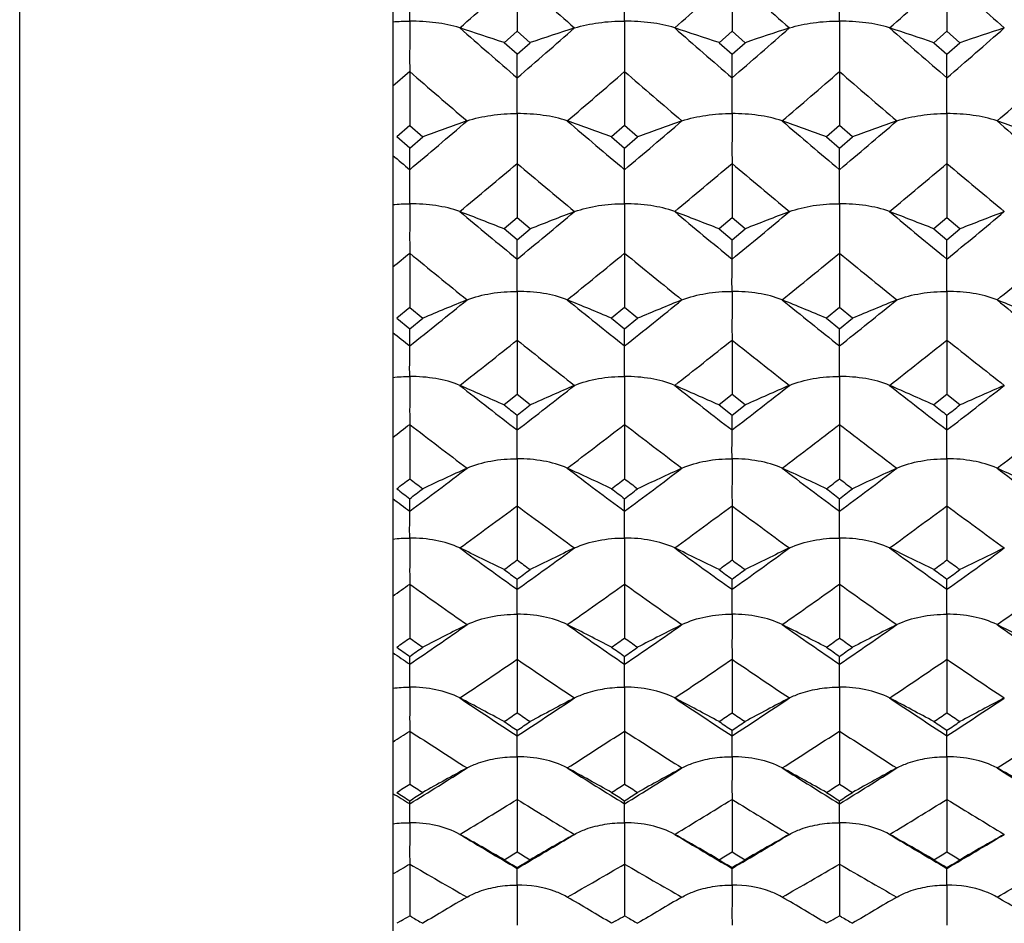
# Model space of a CAD drawing. Units: millimetres. Extents: x 0 to 594, y 0 to 420.
# Drawn here: x 411 to 419, y 276 to 283 of the extents above; entities that cross this region are included whole.
import ezdxf

# ---------------------------------------------------------------- set-up
doc = ezdxf.new("R2010")
doc.units = ezdxf.units.MM
doc.header["$LTSCALE"] = 32.67
doc.layers.add('00_COMPONENTI', color=7, linetype='CONTINUOUS')

msp = doc.modelspace()

# ---------------------------------------------------------------- linework, layer by layer
at = {"layer": '00_COMPONENTI', "color": 7, "linetype": 'Continuous'}
for p, q in [((411.2291, 249.8679), (411.2291, 394.8679)), ((414.2291, 394.8679), (414.2291, 249.8679)), ((415.2291, 283.2501), (415.2291, 282.818)), ((416.957, 283.2501), (416.957, 282.8179)), ((418.6849, 283.2501), (418.6849, 282.818)), ((415.2291, 282.818), (415.1247, 282.7252)), ((415.3335, 282.7252), (415.2291, 282.818)), ((416.957, 282.8179), (416.8527, 282.7252)), ((417.0614, 282.7252), (416.957, 282.8179)), ((418.6849, 282.818), (418.5805, 282.7252)), ((418.7893, 282.7252), (418.6849, 282.818)), ((415.2291, 282.6328), (415.1247, 282.7252)), ((415.2291, 282.6328), (415.3335, 282.7252)), ((416.8527, 282.7252), (416.957, 282.6328)), ((416.957, 282.6328), (417.0614, 282.7252)), ((418.5805, 282.7252), (418.6849, 282.6327)), ((418.6849, 282.6327), (418.7893, 282.7252)), ((415.2291, 282.4424), (415.2291, 282.6328)), ((416.957, 282.4425), (416.957, 282.6328)), ((418.6849, 282.4424), (418.6849, 282.6327)), ((414.3652, 282.4932), (414.3652, 282.0584)), ((416.0931, 282.4932), (416.093, 282.0584)), ((417.821, 282.4932), (417.821, 282.0584)), ((414.3652, 282.0584), (414.2608, 281.9679)), ((414.3652, 282.0584), (414.4696, 281.9679)), ((416.093, 282.0584), (415.9887, 281.9679)), ((416.1974, 281.9679), (416.093, 282.0584)), ((417.821, 282.0584), (417.7166, 281.9679)), ((417.9254, 281.9679), (417.821, 282.0584)), ((414.3652, 281.8776), (414.2608, 281.9679)), ((414.3652, 281.8776), (414.4696, 281.9679)), ((415.9887, 281.9679), (416.093, 281.8776)), ((416.093, 281.8776), (416.1974, 281.9679)), ((417.7166, 281.9679), (417.821, 281.8776)), ((417.821, 281.8776), (417.9254, 281.9679)), ((414.3652, 281.7046), (414.3652, 281.8776)), ((416.0931, 281.7047), (416.093, 281.8776)), ((417.821, 281.7046), (417.821, 281.8776)), ((415.2291, 281.7542), (415.2291, 281.3175)), ((416.957, 281.7542), (416.957, 281.3175)), ((418.6849, 281.7542), (418.6849, 281.3175)), ((415.2291, 281.3175), (415.1247, 281.2293)), ((415.3335, 281.2293), (415.2291, 281.3175)), ((416.957, 281.3175), (416.8527, 281.2293)), ((417.0614, 281.2293), (416.957, 281.3175)), ((418.6849, 281.3175), (418.5805, 281.2293)), ((418.7893, 281.2293), (418.6849, 281.3175)), ((415.2291, 281.1414), (415.1247, 281.2293)), ((415.2291, 281.1414), (415.3335, 281.2293)), ((416.8527, 281.2293), (416.957, 281.1415)), ((416.957, 281.1415), (417.0614, 281.2293)), ((418.5805, 281.2293), (418.6849, 281.1414)), ((418.6849, 281.1414), (418.7893, 281.2293)), ((415.2291, 280.9862), (415.2291, 281.1414)), ((416.957, 280.9862), (416.957, 281.1415)), ((418.6849, 280.9862), (418.6849, 281.1414)), ((414.3652, 281.0343), (414.3652, 280.5967)), ((416.0931, 281.0344), (416.093, 280.5967)), ((417.821, 281.0343), (417.821, 280.5967)), ((414.3652, 280.5967), (414.2608, 280.511)), ((414.3652, 280.5967), (414.4696, 280.511)), ((416.093, 280.5967), (415.9887, 280.511)), ((416.1974, 280.511), (416.093, 280.5967)), ((417.821, 280.5967), (417.7166, 280.511)), ((417.9254, 280.511), (417.821, 280.5967)), ((414.2608, 280.511), (414.3652, 280.4257)), ((414.3652, 280.4257), (414.4696, 280.511)), ((415.9887, 280.511), (416.093, 280.4257)), ((416.093, 280.4257), (416.1974, 280.511)), ((417.7166, 280.511), (417.821, 280.4257)), ((417.821, 280.4257), (417.9254, 280.511)), ((414.3652, 280.2885), (414.3652, 280.4257)), ((416.0931, 280.2885), (416.093, 280.4257)), ((417.821, 280.2885), (417.821, 280.4257)), ((415.2291, 280.3352), (415.2291, 279.8974)), ((416.957, 280.3352), (416.957, 279.8973)), ((418.6849, 280.3352), (418.6849, 279.8974)), ((415.2291, 279.8974), (415.1247, 279.8144)), ((415.3335, 279.8144), (415.2291, 279.8974)), ((416.957, 279.8973), (416.8527, 279.8144)), ((417.0614, 279.8144), (416.957, 279.8973)), ((418.6849, 279.8974), (418.5805, 279.8144)), ((418.7893, 279.8144), (418.6849, 279.8974)), ((416.8527, 279.8144), (416.957, 279.7318)), ((416.957, 279.7318), (417.0614, 279.8144)), ((415.2291, 279.6128), (415.2291, 279.7317)), ((416.957, 279.6128), (416.957, 279.7318)), ((418.6849, 279.6128), (418.6849, 279.7317)), ((414.3652, 279.6579), (414.3652, 279.2208)), ((416.0931, 279.658), (416.093, 279.2208)), ((417.821, 279.6579), (417.821, 279.2208)), ((414.3652, 278.9604), (414.3652, 279.0609)), ((415.2291, 279.0039), (415.2291, 278.5683)), ((416.0931, 278.9604), (416.093, 279.0609)), ((416.957, 279.004), (416.957, 278.5683)), ((417.821, 278.9604), (417.821, 279.0609)), ((418.6849, 279.0039), (418.6849, 278.5683)), ((414.3652, 278.3744), (414.3652, 277.9411)), ((415.2291, 278.3326), (415.2291, 278.4144)), ((416.0931, 278.3745), (416.093, 277.9411)), ((416.957, 278.3326), (416.957, 278.4144)), ((417.821, 278.3744), (417.821, 277.9412)), ((418.6849, 278.3326), (418.6849, 278.4144)), ((414.3652, 277.7306), (414.3652, 277.7935)), ((415.2291, 277.7706), (415.2291, 277.3405)), ((416.0931, 277.7306), (416.093, 277.7935)), ((416.957, 277.7707), (416.957, 277.3405)), ((417.821, 277.7306), (417.821, 277.7935)), ((418.6849, 277.7706), (418.6849, 277.3405)), ((414.3652, 277.1936), (414.3652, 276.7675)), ((415.2291, 277.1554), (415.2291, 277.1994)), ((416.0931, 277.1937), (416.093, 276.7675)), ((416.957, 277.1555), (416.957, 277.1995)), ((417.821, 277.1936), (417.821, 276.7675)), ((418.6849, 277.1554), (418.6849, 277.1994)), ((414.3652, 276.6084), (414.3652, 276.6333)), ((415.2291, 276.6446), (415.2291, 276.2232)), ((416.0931, 276.6084), (416.093, 276.6333)), ((416.957, 276.6446), (416.957, 276.2232)), ((417.821, 276.6084), (417.821, 276.6333)), ((418.6849, 276.6446), (418.6849, 276.2232)), ((414.3652, 276.1245), (414.3652, 275.7087)), ((415.2291, 276.0903), (415.2291, 276.0961)), ((416.0931, 276.1246), (416.093, 275.7087)), ((416.957, 276.0903), (416.957, 276.0962)), ((417.821, 276.1245), (417.821, 275.7087)), ((418.6849, 276.0903), (418.6849, 276.0961)), ((414.8265, 275.859), (414.8327, 275.8625)), ((415.6318, 275.859), (415.6255, 275.8626)), ((416.5544, 275.8591), (416.5606, 275.8626)), ((417.3596, 275.8591), (417.3534, 275.8626)), ((418.2822, 275.859), (418.2885, 275.8625)), ((419.0875, 275.859), (419.0813, 275.8626)), ((414.3826, 275.6987), (414.3652, 275.7087)), ((416.1104, 275.6987), (416.093, 275.7087)), ((417.8384, 275.6987), (417.821, 275.7087)), ((414.2956, 275.6686), (414.2608, 275.6487)), ((416.0235, 275.6686), (415.9887, 275.6487)), ((417.7514, 275.6686), (417.7166, 275.6487))]:
    msp.add_line(p, q, dxfattribs=at)
at = {"layer": '00_COMPONENTI', "color": 9, "linetype": 'Continuous'}
msp.add_line((414.3652, 282.4932), (414.2291, 282.3756), dxfattribs=at)
for centre, radius, start, end in [((345.5788, 361.8688), 105.0336, 311.203213, 311.538537), ((484.8794, 361.8688), 105.0336, 228.461463, 228.796787), ((347.1233, 362.074), 105.3088, 311.204766, 311.539219), ((486.7628, 362.0423), 105.2666, 228.460728, 228.795314), ((349.0536, 361.8477), 105.0053, 311.203005, 311.538422), ((488.4003, 361.9424), 105.1319, 228.46148, 228.796494), ((479.8988, 357.2293), 98.8698, 228.795036, 229.149402), ((350.5595, 357.2293), 98.8698, 310.850598, 311.204964), ((481.7783, 357.4065), 99.103, 228.796546, 229.150072), ((352.1262, 357.4179), 99.1179, 310.849765, 311.203236), ((483.3272, 357.1987), 98.8288, 228.795255, 229.149771), ((353.9911, 357.2582), 98.9074, 310.850228, 311.20446), ((475.8532, 353.484), 93.9173, 229.102854, 229.474117), ((354.6051, 353.484), 93.9174, 310.525883, 310.897146), ((477.7234, 353.6524), 94.1378, 229.104419, 229.474828), ((356.1826, 353.6622), 94.1505, 310.525002, 310.895363), ((479.2834, 353.455), 93.8787, 229.10307, 229.474488), ((358.0376, 353.5121), 93.9538, 310.525506, 310.896631), ((357.2093, 349.498), 88.672, 310.133898, 310.524888), ((473.2489, 349.498), 88.672, 229.475112, 229.866102), ((358.7868, 349.6721), 88.9021, 310.135678, 310.525686), ((475.1065, 349.6476), 88.87, 229.474243, 229.864395), ((360.6813, 349.4793), 88.6473, 310.13369, 310.524791), ((476.7561, 349.5581), 88.7511, 229.475101, 229.865752), ((470.5293, 348.3214), 87.1332, 229.748884, 229.866022), ((360.7446, 346.2619), 84.4382, 309.776628, 310.185134), ((469.7137, 346.2619), 84.4382, 229.814866, 230.223372), ((362.3292, 346.4296), 84.6587, 309.778507, 310.185957), ((471.5659, 346.4071), 84.6294, 229.813967, 230.221557), ((364.2158, 346.2437), 84.4144, 309.776423, 310.185047), ((473.2178, 346.3191), 84.5132, 229.814845, 230.222993), ((465.9166, 342.8043), 79.9419, 230.22125, 230.650129), ((364.5417, 342.8043), 79.9419, 309.349871, 309.77875), ((467.7635, 342.9513), 80.1309, 230.223089, 230.650947), ((366.1456, 342.9577), 80.139, 309.348867, 309.77668), ((469.3515, 342.7798), 79.9097, 230.221468, 230.650523), ((367.9763, 342.831), 79.9759, 309.349464, 309.778162), ((364.9165, 341.2291), 77.9011, 309.272965, 309.402368), ((462.7916, 339.9769), 76.2847, 230.593952, 231.040927), ((367.6666, 339.9769), 76.2847, 308.959073, 309.406049), ((464.6315, 340.1173), 76.4642, 230.595847, 231.04179), ((369.2785, 340.1227), 76.4709, 308.958016, 309.403922), ((466.2278, 339.9535), 76.2541, 230.594166, 231.041322), ((371.1022, 340.0028), 76.3175, 308.95866, 309.40545), ((369.325, 336.9326), 72.3684, 308.489751, 308.957875), ((461.1333, 336.9326), 72.3684, 231.042125, 231.510249), ((370.9341, 337.0776), 72.5558, 308.491871, 308.958823), ((462.9655, 337.0596), 72.5327, 231.041081, 231.508185), ((372.7939, 336.9164), 72.3475, 308.489546, 308.957808), ((464.6279, 336.9806), 72.4302, 231.042073, 231.50981), ((458.6938, 336.0372), 71.2246, 231.370013, 231.510002), ((372.1171, 334.4355), 69.1773, 308.064046, 308.550956), ((458.3411, 334.4355), 69.1773, 231.449044, 231.935954), ((373.7317, 334.5758), 69.3576, 308.066275, 308.55193), ((460.1692, 334.5592), 69.3364, 231.447969, 231.933772), ((375.5855, 334.4198), 69.1571, 308.063845, 308.550901), ((461.8337, 334.4816), 69.2362, 231.448981, 231.935483), ((455.3138, 331.7431), 65.7598, 231.933436, 232.442195), ((375.1445, 331.7431), 65.7598, 307.557805, 308.066564), ((457.1357, 331.8673), 65.9156, 231.935628, 232.443173), ((376.7759, 331.8708), 65.9198, 307.556617, 308.064127), ((458.7534, 331.7229), 65.7339, 231.933653, 232.442615), ((378.5822, 331.7674), 65.79, 307.557359, 308.065885), ((375.1712, 330.5155), 64.2079, 307.466947, 307.620093), ((452.7998, 329.5225), 62.9579, 232.375696, 232.903863), ((377.6584, 329.5225), 62.9579, 307.096137, 307.624305), ((454.6163, 329.6416), 63.1063, 232.377945, 232.90489), ((379.2959, 329.6444), 63.1096, 307.094891, 307.621811), ((456.2404, 329.5032), 62.9333, 232.375907, 232.904284), ((381.097, 329.5461), 62.9871, 307.095685, 307.623615), ((378.6769, 327.1133), 59.9363, 306.543869, 307.094718), ((451.7814, 327.1133), 59.9363, 232.905282, 233.456131), ((380.3103, 327.2363), 60.0913, 306.546353, 307.095826), ((453.5935, 327.2226), 60.0743, 232.904051, 233.453684), ((382.1433, 327.0992), 59.9186, 306.543668, 307.094684), ((455.267, 327.1526), 59.9857, 232.905186, 233.455596), ((449.5314, 326.408), 59.0587, 233.291212, 233.455709), ((380.9576, 325.1241), 57.4596, 306.044779, 306.615762), ((449.5007, 325.1241), 57.4596, 233.384239, 233.955221), ((382.5954, 325.2435), 57.6091, 306.047383, 306.616897), ((451.3094, 325.2308), 57.5934, 233.382975, 233.952644), ((384.4236, 325.1104), 57.4425, 306.044583, 306.615741), ((452.9847, 325.162), 57.5069, 233.38413, 233.954651), ((447.0116, 322.9668), 54.7936, 233.95228, 234.54665), ((383.4466, 322.9668), 54.7936, 305.45335, 306.04772), ((448.814, 323.0734), 54.9237, 233.95485, 234.5478), ((385.0991, 323.0751), 54.9255, 305.45196, 306.04489), ((450.4548, 322.9499), 54.7725, 233.9525, 234.5471), ((386.8873, 322.9889), 54.8204, 305.45286, 306.04694), ((383.2285, 321.9844), 53.5847, 305.34754, 305.52613), ((444.9317, 321.1782), 52.5972, 234.4691, 235.08422), ((385.5266, 321.1782), 52.5972, 304.91578, 305.5309), ((446.7297, 321.2806), 52.7214, 234.47173, 235.08543), ((387.1838, 321.2818), 52.7226, 304.91433, 305.52801), ((448.3755, 321.1619), 52.5771, 234.46931, 235.08467), ((388.968, 321.1995), 52.623, 304.91528, 305.53012), ((386.084, 319.2285), 50.2185, 304.27477, 304.91412), ((444.3742, 319.2285), 50.2185, 235.08588, 235.72523), ((387.7368, 319.3342), 50.3482, 304.27764, 304.9154), ((446.17, 319.3236), 50.3353, 235.08445, 235.72237), ((389.5485, 319.216), 50.2034, 304.27458, 304.91412), ((447.8531, 319.2613), 50.2587, 235.08574, 235.72459), ((442.2605, 318.6612), 49.5324, 235.53391, 235.72461), ((387.9916, 317.6125), 48.2624, 303.69728, 304.35809), ((442.4667, 317.6125), 48.2624, 235.64191, 236.30272), ((389.6478, 317.7155), 48.3878, 303.70029, 304.35939), ((444.2596, 317.7055), 48.3759, 235.64045, 236.29972), ((391.4556, 317.6004), 48.2478, 303.69709, 304.3581), ((445.9443, 317.6443), 48.301, 235.64176, 236.30204), ((440.375, 315.8545), 46.1512, 236.29934, 236.985), ((390.0833, 315.8545), 46.1512, 303.015, 303.70066), ((442.1617, 315.9471), 46.2608, 236.30231, 236.98634), ((391.7522, 315.9475), 46.2612, 303.0134, 303.69742), ((443.8209, 315.8401), 46.1337, 236.29955, 236.98548), ((393.5265, 315.8745), 46.1748, 303.01447, 303.69979), ((389.6837, 315.0565), 45.197, 302.89329, 303.09897), ((438.619, 314.3928), 44.4075, 236.89568, 237.60335), ((391.8392, 314.3928), 44.4075, 302.39665, 303.10433), ((440.4022, 314.482), 44.5124, 236.89871, 237.60473), ((393.512, 314.4821), 44.5124, 302.39499, 303.10102), ((442.0655, 314.3789), 44.3908, 236.89588, 237.60382), ((395.2832, 314.4122), 44.4302, 302.39612, 303.10344), ((392.049, 312.7959), 42.5153, 301.66145, 302.39473), ((438.4093, 312.7959), 42.5153, 237.60527, 238.33855), ((393.7172, 312.8879), 42.6249, 301.66474, 302.39619), ((440.1916, 312.8795), 42.615, 237.60362, 238.33525), ((395.5117, 312.7849), 42.5023, 301.66127, 302.39478), ((441.8829, 312.8238), 42.5484, 237.60507, 238.3378), ((436.3981, 312.3353), 41.9745, 238.11921, 238.33769), ((393.6725, 311.4703), 40.9576, 301.00099, 301.75687), ((436.7857, 311.4703), 40.9576, 238.24313, 238.99901), ((395.3436, 311.5602), 41.0638, 301.00442, 301.75836), ((438.5657, 311.5523), 41.0546, 238.24145, 238.99556), ((397.1349, 311.4596), 40.945, 301.00081, 301.75693), ((440.2585, 311.4975), 40.9895, 238.24291, 238.99822), ((434.9989, 310.027), 39.2753, 238.99517, 239.77713), ((395.4593, 310.027), 39.2753, 300.22287, 301.00483), ((436.773, 310.1084), 39.3688, 238.99857, 239.77865), ((397.1415, 310.108), 39.3683, 300.22106, 301.00114), ((438.447, 310.0145), 39.2607, 238.99537, 239.77763), ((398.9049, 310.0452), 39.2961, 300.2223, 301.00385), ((394.9202, 309.3758), 38.5195, 300.08447, 300.31867), ((433.4934, 308.8263), 37.8852, 239.67541, 240.48035), ((396.9649, 308.8263), 37.8852, 299.51965, 300.32459), ((435.2645, 308.9049), 37.9749, 239.67887, 240.48193), ((398.65, 308.9043), 37.9742, 299.51777, 300.32085), ((436.9419, 308.8142), 37.8712, 239.6756, 240.48084), ((400.411, 308.844), 37.9054, 299.51908, 300.3236)]:
    msp.add_arc(centre, radius, start, end, dxfattribs=at)
at = {"layer": '00_COMPONENTI', "color": 7, "linetype": 'Continuous'}
for centre, radius, start, end in [((394.1833, 220.3004), 65.8438, 71.455137, 71.782406), ((436.275, 220.3004), 65.8438, 108.217605, 108.544873), ((395.9238, 220.3346), 65.8074, 71.456079, 71.783573), ((437.9905, 220.3331), 65.8089, 108.216349, 108.543832), ((397.6367, 220.293), 65.8515, 71.455246, 71.782471), ((439.7283, 220.3064), 65.8373, 108.217274, 108.544566), ((435.7741, 223.3155), 62.4018, 109.614459, 109.962721), ((394.6842, 223.3155), 62.4018, 70.03728, 70.385542), ((437.4804, 223.378), 62.3357, 109.614996, 109.963689), ((396.4323, 223.3743), 62.3397, 70.036283, 70.384951), ((439.2325, 223.3081), 62.4097, 109.614494, 109.962707), ((398.1464, 223.334), 62.3822, 70.037102, 70.385467), ((393.4524, 225.7099), 59.5994, 68.676512, 69.044378), ((437.0059, 225.7099), 59.5994, 110.955632, 111.323499), ((395.1934, 225.7405), 59.5662, 68.677569, 69.045691), ((438.7209, 225.7393), 59.5675, 110.954219, 111.322328), ((396.9057, 225.7034), 59.6064, 68.676633, 69.044451), ((440.4591, 225.7154), 59.5935, 110.955261, 111.323154), ((436.5392, 227.5465), 57.3787, 112.235243, 112.620789), ((393.9191, 227.5465), 57.3787, 67.379212, 67.764759), ((438.2447, 227.6028), 57.3181, 112.235834, 112.621857), ((395.6679, 227.5994), 57.3218, 67.378109, 67.764104), ((439.9977, 227.5398), 57.3859, 112.235281, 112.620774), ((397.3816, 227.5631), 57.3607, 67.379014, 67.764676), ((392.6593, 229.0193), 55.5413, 66.14137, 66.54334), ((437.7989, 229.0193), 55.5413, 113.45667, 113.85864), ((394.4009, 229.0475), 55.5099, 66.14253, 66.54477), ((439.5134, 229.0464), 55.5111, 113.45513, 113.85736), ((396.1126, 229.0133), 55.5478, 66.14151, 66.54342), ((441.2521, 229.0243), 55.5356, 113.45627, 113.85826), ((456.8412, 332.3931), 67.1177, 231.571124, 231.684801), ((373.617, 332.3931), 67.1177, 308.315199, 308.428876), ((460.2695, 332.3591), 67.074, 231.571484, 231.685247), ((377.0306, 332.448), 67.187, 308.314322, 308.427895), ((437.3546, 230.133), 54.0877, 114.61445, 115.03101), ((393.1037, 230.133), 54.0877, 64.96899, 65.38555), ((439.0593, 230.1849), 54.0308, 114.61509, 115.03216), ((394.8532, 230.1818), 54.0343, 64.9678, 65.38484), ((440.8132, 230.1268), 54.0945, 114.6145, 115.03099), ((396.5664, 230.1484), 54.0708, 64.96878, 65.38546), ((376.6923, 328.1807), 61.7763, 307.454981, 307.57702), ((452.1883, 328.3817), 62.0272, 232.426264, 232.547819), ((378.27, 328.3817), 62.0272, 307.452181, 307.573736), ((453.7659, 328.1807), 61.7763, 232.42298, 232.545019), ((380.1333, 328.1996), 61.8004, 307.455134, 307.577136), ((455.6647, 328.4087), 62.0612, 232.426358, 232.547856), ((451.579, 327.8539), 61.3647, 232.545018, 232.667676), ((377.296, 327.6701), 61.1309, 307.329047, 307.452182), ((453.1623, 327.6701), 61.1309, 232.547818, 232.670953), ((378.8792, 327.8539), 61.3647, 307.332324, 307.454982), ((455.0202, 327.8346), 61.3405, 232.544865, 232.66758), ((380.7717, 327.6441), 61.0981, 307.328934, 307.452145), ((391.8282, 231.0275), 52.8728, 63.85686, 64.28691), ((438.6301, 231.0275), 52.8728, 115.7131, 116.14315), ((393.5704, 231.054), 52.8427, 63.8581, 64.28845), ((440.344, 231.053), 52.8438, 115.71144, 116.14178), ((395.2813, 231.0219), 52.8789, 63.857, 64.287), ((442.0831, 231.0322), 52.8673, 115.71267, 116.14275), ((381.5314, 324.0519), 56.6064, 306.40252, 306.53392), ((448.9269, 324.0519), 56.6064, 233.46608, 233.59748), ((383.3882, 323.8822), 56.3934, 306.39945, 306.53128), ((450.5261, 323.8832), 56.3944, 233.46905, 233.60088), ((384.968, 324.0784), 56.6392, 306.40216, 306.5335), ((452.3543, 324.0151), 56.56, 233.46692, 233.59845), ((448.2401, 323.4037), 55.8011, 233.59748, 233.73055), ((382.2181, 323.4037), 55.8011, 306.26945, 306.40252), ((450.0959, 323.5821), 56.0205, 233.60055, 233.73303), ((383.8182, 323.5825), 56.0209, 306.26664, 306.39912), ((451.6776, 323.3795), 55.7708, 233.59784, 233.73099), ((385.6458, 323.4434), 55.8498, 306.26858, 306.40155), ((438.1955, 231.6803), 51.9244, 116.74743, 117.1893), ((392.2628, 231.6803), 51.9244, 62.8107, 63.25257), ((439.8994, 231.7292), 51.87, 116.7481, 117.19051), ((394.013, 231.7263), 51.8733, 62.80944, 63.25182), ((441.6542, 231.6745), 51.931, 116.74747, 117.18928), ((395.7257, 231.6948), 51.9082, 62.81048, 63.25248), ((384.4608, 320.0088), 51.6135, 305.26563, 305.40766), ((444.3699, 320.1549), 51.7908, 234.59555, 234.7371), ((386.0883, 320.1549), 51.7908, 305.2629, 305.40445), ((445.9974, 320.0088), 51.6135, 234.59234, 234.73437), ((387.9068, 320.0224), 51.6303, 305.26578, 305.40777), ((447.8394, 320.1744), 51.8146, 234.59564, 234.73713), ((443.86, 319.7247), 51.2656, 234.73436, 234.8771), ((384.9663, 319.5934), 51.1031, 305.1197, 305.2629), ((445.492, 319.5934), 51.1031, 234.7371, 234.8803), ((386.5983, 319.7247), 51.2656, 305.1229, 305.26564), ((447.306, 319.7107), 51.2486, 234.73421, 234.87701), ((388.4353, 319.5747), 51.0801, 305.11959, 305.26287), ((390.9842, 232.2018), 51.1262, 61.8244, 62.27719), ((439.4741, 232.2018), 51.1262, 117.72282, 118.17561), ((392.727, 232.2272), 51.0968, 61.8257, 62.2788), ((441.1873, 232.2262), 51.0978, 117.72108, 118.17417), ((394.4373, 232.1965), 51.1321, 61.82455, 62.27728), ((442.927, 232.2064), 51.1208, 117.72237, 118.17519), ((388.5261, 316.6378), 47.5114, 304.04454, 304.19662), ((441.9322, 316.6378), 47.5114, 235.80338, 235.95546), ((390.3394, 316.5158), 47.3625, 304.04156, 304.19404), ((443.5748, 316.5167), 47.3633, 235.80628, 235.95876), ((391.9691, 316.6572), 47.5346, 304.0442, 304.19622), ((445.3692, 316.6115), 47.4791, 235.8042, 235.9564), ((441.3757, 316.1233), 46.8904, 235.95546, 236.10928), ((389.0825, 316.1233), 46.8904, 303.89072, 304.04454), ((443.189, 316.254), 47.0465, 235.95844, 236.11166), ((390.725, 316.2545), 47.0469, 303.88801, 304.04124), ((444.8194, 316.1059), 46.8692, 235.9558, 236.10971), ((392.5195, 316.1525), 46.9252, 303.88988, 304.0436), ((439.0364, 232.5559), 50.5198, 118.63427, 119.09647), ((391.4218, 232.5559), 50.5198, 60.90354, 61.36573), ((440.7396, 232.6025), 50.467, 118.63498, 119.09774), ((393.1728, 232.5997), 50.4703, 60.90221, 61.36494), ((442.4953, 232.5503), 50.5262, 118.63432, 119.09645), ((394.885, 232.5697), 50.504, 60.9033, 61.36563), ((390.7031, 313.3478), 43.5662, 302.73362, 302.89695), ((438.0943, 313.4556), 43.6931, 237.10615, 237.26901), ((392.364, 313.4556), 43.6931, 302.73099, 302.89385), ((439.7552, 313.3478), 43.5662, 237.10305, 237.26638), ((394.1523, 313.3577), 43.5781, 302.73377, 302.89706), ((441.5591, 313.4699), 43.71, 237.10624, 237.26905), ((437.6598, 313.1008), 43.2726, 237.26638, 237.43051), ((391.1338, 313.0062), 43.1588, 302.56641, 302.73099), ((439.3244, 313.0062), 43.1588, 237.26901, 237.43359), ((392.7984, 313.1008), 43.2726, 302.56949, 302.73362), ((441.1091, 313.0906), 43.2605, 237.26623, 237.43042), ((394.5984, 312.9925), 43.1426, 302.5663, 302.73095), ((390.1531, 232.8352), 50.0058, 60.04133, 60.51222), ((440.3052, 232.8352), 50.0058, 119.48779, 119.95868), ((391.8965, 232.8597), 49.9768, 60.04268, 60.51391), ((442.0179, 232.8588), 49.9778, 119.48597, 119.95718), ((393.6061, 232.8301), 50.0116, 60.04149, 60.51232), ((443.758, 232.8396), 50.0005, 119.48731, 119.95824), ((394.1755, 310.5698), 40.2857, 301.33334, 301.50733), ((435.8228, 310.1572), 39.8027, 238.66666, 238.84244), ((436.2827, 310.5698), 40.2857, 238.49267, 238.66666), ((394.6355, 310.1572), 39.8027, 301.15756, 301.33334), ((395.9595, 310.4815), 40.1811, 301.33049, 301.50485), ((437.6074, 310.2541), 39.9149, 238.66951, 238.84471), ((437.9547, 310.4822), 40.1819, 238.49546, 238.66982), ((396.3066, 310.2545), 39.9153, 301.15498, 301.33018), ((397.6228, 310.5841), 40.3024, 301.33301, 301.50695), ((439.2706, 310.1446), 39.7879, 238.66699, 238.84285), ((439.7263, 310.5508), 40.2632, 238.49344, 238.66756), ((398.0787, 310.179), 39.8278, 301.15675, 301.33244), ((439.8518, 232.9963), 49.6335, 120.27841, 120.75665), ((390.6065, 232.9963), 49.6335, 59.24335, 59.72159), ((441.5542, 233.0413), 49.5818, 120.27913, 120.75797), ((392.3582, 233.0385), 49.585, 59.24198, 59.72078), ((443.3108, 232.9909), 49.6398, 120.27846, 120.75664), ((394.0699, 233.0096), 49.618, 59.2431, 59.72149), ((395.7456, 307.9272), 37.2118, 299.90072, 300.02438), ((432.9861, 307.933), 37.2175, 240.00932, 240.16381), ((397.4309, 308.0046), 37.3001, 299.89806, 300.02144), ((434.6689, 307.8513), 37.1242, 240.00644, 240.16131), ((399.197, 307.9346), 37.2204, 299.90085, 300.02449), ((436.4479, 307.9436), 37.2296, 240.00939, 240.16384)]:
    msp.add_arc(centre, radius, start, end, dxfattribs=at)
for points, knots in [([(414.3652, 282.8984), (414.3649, 282.9283), (414.3652, 282.9977), (414.3649, 283.0976), (414.3657, 283.1677), (414.3652, 283.1982)], [0, 0, 0, 0, 0.298881, 0.694792, 1, 1, 1, 1]), ([(416.093, 282.8984), (416.0927, 282.9283), (416.0931, 282.9977), (416.0927, 283.0976), (416.0936, 283.1677), (416.0931, 283.1982)], [0, 0, 0, 0, 0.298888, 0.694804, 1, 1, 1, 1]), ([(417.821, 282.8984), (417.8206, 282.9283), (417.821, 282.9977), (417.8206, 283.0976), (417.8215, 283.1677), (417.821, 283.1982)], [0, 0, 0, 0, 0.298881, 0.694792, 1, 1, 1, 1]), ([(414.3652, 282.8984), (414.3656, 282.8664), (414.3652, 282.7314), (414.3643, 282.5963), (414.3652, 282.4932)], [0, 0, 0, 0, 0.236679, 1, 1, 1, 1]), ([(414.7678, 282.8438), (414.7057, 282.8646), (414.5713, 282.8903), (414.4355, 282.8982), (414.3652, 282.8984)], [0, 0, 0, 0, 0.482425, 1, 1, 1, 1]), ([(415.6904, 282.8438), (415.7529, 282.8635), (415.8868, 282.8905), (416.0228, 282.8991), (416.093, 282.8984)], [0, 0, 0, 0, 0.4824, 1, 1, 1, 1]), ([(416.093, 282.8984), (416.0934, 282.8664), (416.093, 282.7314), (416.0922, 282.5963), (416.0931, 282.4932)], [0, 0, 0, 0, 0.236679, 1, 1, 1, 1]), ([(416.4957, 282.8438), (416.4335, 282.8646), (416.2991, 282.8903), (416.1633, 282.8982), (416.093, 282.8984)], [0, 0, 0, 0, 0.482427, 1, 1, 1, 1]), ([(417.4183, 282.8438), (417.4808, 282.8635), (417.6147, 282.8905), (417.7507, 282.8991), (417.821, 282.8984)], [0, 0, 0, 0, 0.482403, 1, 1, 1, 1]), ([(417.821, 282.8984), (417.8213, 282.8664), (417.8209, 282.7314), (417.8201, 282.5963), (417.821, 282.4932)], [0, 0, 0, 0, 0.236679, 1, 1, 1, 1]), ([(418.2236, 282.8438), (418.1614, 282.8646), (418.027, 282.8903), (417.8913, 282.8982), (417.821, 282.8984)], [0, 0, 0, 0, 0.482425, 1, 1, 1, 1]), ([(415.2291, 282.1554), (415.2288, 282.1844), (415.2292, 282.2515), (415.2288, 282.3472), (415.2297, 282.4138), (415.2291, 282.4424)], [0, 0, 0, 0, 0.303558, 0.700969, 1, 1, 1, 1]), ([(416.957, 282.1554), (416.9567, 282.1844), (416.957, 282.2515), (416.9566, 282.3472), (416.9576, 282.4139), (416.957, 282.4425)], [0, 0, 0, 0, 0.30356, 0.700971, 1, 1, 1, 1]), ([(418.6849, 282.1554), (418.6845, 282.1844), (418.6849, 282.2515), (418.6845, 282.3472), (418.6854, 282.4138), (418.6849, 282.4424)], [0, 0, 0, 0, 0.303559, 0.70097, 1, 1, 1, 1]), ([(414.8265, 282.0963), (414.8887, 282.1176), (415.0225, 282.1468), (415.1588, 282.156), (415.2291, 282.1554)], [0, 0, 0, 0, 0.483273, 1, 1, 1, 1]), ([(415.2291, 282.1554), (415.2295, 282.124), (415.2291, 281.9903), (415.2283, 281.8566), (415.2291, 281.7542)], [0, 0, 0, 0, 0.234204, 1, 1, 1, 1]), ([(415.6318, 282.0963), (415.5699, 282.1186), (415.4355, 282.1466), (415.2994, 282.1552), (415.2291, 282.1554)], [0, 0, 0, 0, 0.483296, 1, 1, 1, 1]), ([(416.5544, 282.0963), (416.6166, 282.1176), (416.7504, 282.1468), (416.8867, 282.156), (416.957, 282.1554)], [0, 0, 0, 0, 0.483272, 1, 1, 1, 1]), ([(416.957, 282.1554), (416.9574, 282.1241), (416.9569, 281.9903), (416.9562, 281.8566), (416.957, 281.7542)], [0, 0, 0, 0, 0.234204, 1, 1, 1, 1]), ([(417.3596, 282.0963), (417.2978, 282.1186), (417.1634, 282.1466), (417.0273, 282.1552), (416.957, 282.1554)], [0, 0, 0, 0, 0.483295, 1, 1, 1, 1]), ([(418.2822, 282.0963), (418.3445, 282.1176), (418.4783, 282.1468), (418.6146, 282.156), (418.6849, 282.1554)], [0, 0, 0, 0, 0.483272, 1, 1, 1, 1]), ([(418.6849, 282.1554), (418.6852, 282.124), (418.6848, 281.9903), (418.684, 281.8566), (418.6849, 281.7542)], [0, 0, 0, 0, 0.234204, 1, 1, 1, 1]), ([(419.0875, 282.0963), (419.0256, 282.1186), (418.8913, 282.1466), (418.7552, 282.1552), (418.6849, 282.1554)], [0, 0, 0, 0, 0.483296, 1, 1, 1, 1]), ([(414.3652, 281.4308), (414.3649, 281.459), (414.3652, 281.5236), (414.3648, 281.6149), (414.3658, 281.678), (414.3652, 281.7046)], [0, 0, 0, 0, 0.308674, 0.707722, 1, 1, 1, 1]), ([(416.093, 281.4308), (416.0927, 281.459), (416.0931, 281.5236), (416.0927, 281.6149), (416.0936, 281.678), (416.0931, 281.7047)], [0, 0, 0, 0, 0.308683, 0.707735, 1, 1, 1, 1]), ([(417.821, 281.4308), (417.8206, 281.459), (417.821, 281.5236), (417.8206, 281.6149), (417.8215, 281.678), (417.821, 281.7046)], [0, 0, 0, 0, 0.308674, 0.707722, 1, 1, 1, 1]), ([(414.3652, 281.4308), (414.3656, 281.4002), (414.3651, 281.268), (414.3644, 281.1359), (414.3652, 281.0343)], [0, 0, 0, 0, 0.231674, 1, 1, 1, 1]), ([(414.7678, 281.3673), (414.7062, 281.3912), (414.5719, 281.4214), (414.4356, 281.4307), (414.3652, 281.4308)], [0, 0, 0, 0, 0.484201, 1, 1, 1, 1]), ([(415.6904, 281.3673), (415.7524, 281.3902), (415.8861, 281.4216), (416.0227, 281.4314), (416.093, 281.4308)], [0, 0, 0, 0, 0.484178, 1, 1, 1, 1]), ([(416.093, 281.4308), (416.0934, 281.4002), (416.093, 281.2681), (416.0922, 281.1359), (416.0931, 281.0344)], [0, 0, 0, 0, 0.231675, 1, 1, 1, 1]), ([(416.4957, 281.3673), (416.4341, 281.3912), (416.2998, 281.4214), (416.1634, 281.4307), (416.093, 281.4308)], [0, 0, 0, 0, 0.484203, 1, 1, 1, 1]), ([(417.4183, 281.3673), (417.4803, 281.3902), (417.614, 281.4216), (417.7506, 281.4314), (417.821, 281.4308)], [0, 0, 0, 0, 0.484181, 1, 1, 1, 1]), ([(417.821, 281.4308), (417.8213, 281.4002), (417.8209, 281.268), (417.8201, 281.1359), (417.821, 281.0343)], [0, 0, 0, 0, 0.231674, 1, 1, 1, 1]), ([(418.2236, 281.3673), (418.162, 281.3911), (418.0277, 281.4214), (417.8913, 281.4307), (417.821, 281.4308)], [0, 0, 0, 0, 0.484201, 1, 1, 1, 1]), ([(415.2291, 280.7261), (415.2285, 280.7775), (415.2288, 280.8642), (415.23, 280.9509), (415.2291, 280.9862)], [0, 0, 0, 0, 0.592512, 1, 1, 1, 1]), ([(416.957, 280.7262), (416.9564, 280.7775), (416.9566, 280.8642), (416.9578, 280.9509), (416.957, 280.9862)], [0, 0, 0, 0, 0.592516, 1, 1, 1, 1]), ([(418.6849, 280.7261), (418.6842, 280.7775), (418.6845, 280.8642), (418.6857, 280.9509), (418.6849, 280.9862)], [0, 0, 0, 0, 0.592514, 1, 1, 1, 1]), ([(414.8265, 280.6584), (414.8882, 280.6827), (415.0219, 280.7163), (415.1588, 280.7267), (415.2291, 280.7261)], [0, 0, 0, 0, 0.485117, 1, 1, 1, 1]), ([(415.2291, 280.7261), (415.2295, 280.6963), (415.229, 280.566), (415.2283, 280.4356), (415.2291, 280.3352)], [0, 0, 0, 0, 0.229079, 1, 1, 1, 1]), ([(415.6318, 280.6584), (415.5705, 280.6836), (415.4362, 280.7161), (415.2995, 280.726), (415.2291, 280.7261)], [0, 0, 0, 0, 0.485138, 1, 1, 1, 1]), ([(416.5544, 280.6584), (416.6161, 280.6827), (416.7497, 280.7163), (416.8866, 280.7268), (416.957, 280.7262)], [0, 0, 0, 0, 0.485117, 1, 1, 1, 1]), ([(416.957, 280.7262), (416.9574, 280.6963), (416.9569, 280.566), (416.9562, 280.4357), (416.957, 280.3352)], [0, 0, 0, 0, 0.229079, 1, 1, 1, 1]), ([(417.3596, 280.6584), (417.2983, 280.6837), (417.1641, 280.7161), (417.0274, 280.726), (416.957, 280.7262)], [0, 0, 0, 0, 0.485137, 1, 1, 1, 1]), ([(418.2822, 280.6584), (418.3439, 280.6827), (418.4776, 280.7163), (418.6145, 280.7267), (418.6849, 280.7261)], [0, 0, 0, 0, 0.485117, 1, 1, 1, 1]), ([(418.6849, 280.7261), (418.6853, 280.6963), (418.6848, 280.566), (418.684, 280.4356), (418.6849, 280.3352)], [0, 0, 0, 0, 0.229079, 1, 1, 1, 1]), ([(419.0875, 280.6584), (419.0262, 280.6836), (418.8919, 280.7161), (418.7553, 280.726), (418.6849, 280.7261)], [0, 0, 0, 0, 0.485138, 1, 1, 1, 1]), ([(414.3652, 280.0427), (414.3646, 280.0919), (414.3648, 280.1739), (414.3661, 280.2558), (414.3652, 280.2885)], [0, 0, 0, 0, 0.601203, 1, 1, 1, 1]), ([(416.093, 280.0427), (416.0924, 280.0919), (416.0926, 280.1739), (416.0939, 280.2558), (416.0931, 280.2885)], [0, 0, 0, 0, 0.60122, 1, 1, 1, 1]), ([(417.821, 280.0427), (417.8203, 280.0919), (417.8205, 280.1739), (417.8218, 280.2558), (417.821, 280.2885)], [0, 0, 0, 0, 0.601203, 1, 1, 1, 1]), ([(414.3652, 280.0427), (414.3656, 280.0137), (414.3651, 279.8854), (414.3644, 279.7571), (414.3652, 279.6579)], [0, 0, 0, 0, 0.226404, 1, 1, 1, 1]), ([(414.7678, 279.9707), (414.7068, 279.9974), (414.5726, 280.032), (414.4356, 280.0425), (414.3652, 280.0427)], [0, 0, 0, 0, 0.486094, 1, 1, 1, 1]), ([(415.6904, 279.9707), (415.7518, 279.9965), (415.8854, 280.0322), (416.0227, 280.0433), (416.093, 280.0427)], [0, 0, 0, 0, 0.486075, 1, 1, 1, 1]), ([(416.093, 280.0427), (416.0934, 280.0137), (416.0929, 279.8854), (416.0922, 279.7572), (416.0931, 279.658)], [0, 0, 0, 0, 0.226405, 1, 1, 1, 1]), ([(416.4957, 279.9708), (416.4347, 279.9974), (416.3005, 280.032), (416.1634, 280.0425), (416.093, 280.0427)], [0, 0, 0, 0, 0.486096, 1, 1, 1, 1]), ([(417.4183, 279.9708), (417.4797, 279.9965), (417.6133, 280.0322), (417.7506, 280.0433), (417.821, 280.0427)], [0, 0, 0, 0, 0.486077, 1, 1, 1, 1]), ([(417.821, 280.0427), (417.8213, 280.0137), (417.8209, 279.8854), (417.8201, 279.7571), (417.821, 279.6579)], [0, 0, 0, 0, 0.226404, 1, 1, 1, 1]), ([(418.2236, 279.9707), (418.1626, 279.9974), (418.0284, 280.032), (417.8914, 280.0425), (417.821, 280.0427)], [0, 0, 0, 0, 0.486095, 1, 1, 1, 1]), ([(415.2291, 279.3817), (415.2285, 279.4288), (415.2286, 279.5058), (415.2301, 279.5828), (415.2291, 279.6128)], [0, 0, 0, 0, 0.610996, 1, 1, 1, 1]), ([(416.957, 279.3818), (416.9564, 279.4288), (416.9565, 279.5058), (416.9579, 279.5828), (416.957, 279.6128)], [0, 0, 0, 0, 0.611001, 1, 1, 1, 1]), ([(418.6849, 279.3817), (418.6843, 279.4288), (418.6844, 279.5058), (418.6858, 279.5828), (418.6849, 279.6128)], [0, 0, 0, 0, 0.610998, 1, 1, 1, 1]), ([(414.8265, 279.3058), (414.8876, 279.3329), (415.0211, 279.3706), (415.1587, 279.3823), (415.2291, 279.3817)], [0, 0, 0, 0, 0.487049, 1, 1, 1, 1]), ([(415.2291, 279.3817), (415.2295, 279.3536), (415.229, 279.2276), (415.2283, 279.1017), (415.2291, 279.0039)], [0, 0, 0, 0, 0.223637, 1, 1, 1, 1]), ([(415.6318, 279.3058), (415.571, 279.3337), (415.4369, 279.3704), (415.2996, 279.3816), (415.2291, 279.3817)], [0, 0, 0, 0, 0.487067, 1, 1, 1, 1]), ([(416.5544, 279.3058), (416.6155, 279.3329), (416.749, 279.3706), (416.8866, 279.3823), (416.957, 279.3818)], [0, 0, 0, 0, 0.487048, 1, 1, 1, 1]), ([(416.957, 279.3818), (416.9574, 279.3536), (416.9569, 279.2277), (416.9562, 279.1017), (416.957, 279.004)], [0, 0, 0, 0, 0.223636, 1, 1, 1, 1]), ([(417.3596, 279.3058), (417.2989, 279.3338), (417.1648, 279.3705), (417.0274, 279.3816), (416.957, 279.3818)], [0, 0, 0, 0, 0.487067, 1, 1, 1, 1]), ([(418.2822, 279.3057), (418.3434, 279.3329), (418.4769, 279.3706), (418.6145, 279.3823), (418.6849, 279.3817)], [0, 0, 0, 0, 0.487049, 1, 1, 1, 1]), ([(418.6849, 279.3817), (418.6853, 279.3536), (418.6848, 279.2276), (418.6841, 279.1017), (418.6849, 279.0039)], [0, 0, 0, 0, 0.223637, 1, 1, 1, 1]), ([(419.0875, 279.3057), (419.0268, 279.3337), (418.8927, 279.3704), (418.7553, 279.3816), (418.6849, 279.3817)], [0, 0, 0, 0, 0.487067, 1, 1, 1, 1]), ([(414.3652, 278.7445), (414.3646, 278.7893), (414.3646, 278.8613), (414.3662, 278.9332), (414.3652, 278.9604)], [0, 0, 0, 0, 0.622134, 1, 1, 1, 1]), ([(416.093, 278.7445), (416.0924, 278.7893), (416.0924, 278.8613), (416.094, 278.9332), (416.0931, 278.9604)], [0, 0, 0, 0, 0.622155, 1, 1, 1, 1]), ([(417.821, 278.7445), (417.8203, 278.7893), (417.8204, 278.8612), (417.8219, 278.9332), (417.821, 278.9604)], [0, 0, 0, 0, 0.622134, 1, 1, 1, 1]), ([(414.3652, 278.7445), (414.3656, 278.7173), (414.3651, 278.5939), (414.3644, 278.4706), (414.3652, 278.3744)], [0, 0, 0, 0, 0.220758, 1, 1, 1, 1]), ([(414.7678, 278.6647), (414.7074, 278.6939), (414.5734, 278.7326), (414.4357, 278.7444), (414.3652, 278.7445)], [0, 0, 0, 0, 0.488044, 1, 1, 1, 1]), ([(415.6904, 278.6647), (415.7513, 278.6931), (415.8847, 278.7328), (416.0226, 278.7451), (416.093, 278.7445)], [0, 0, 0, 0, 0.488026, 1, 1, 1, 1]), ([(416.093, 278.7445), (416.0934, 278.7173), (416.0929, 278.594), (416.0922, 278.4706), (416.0931, 278.3745)], [0, 0, 0, 0, 0.220759, 1, 1, 1, 1]), ([(416.4957, 278.6647), (416.4352, 278.694), (416.3012, 278.7327), (416.1635, 278.7444), (416.093, 278.7445)], [0, 0, 0, 0, 0.488045, 1, 1, 1, 1]), ([(417.4183, 278.6647), (417.4792, 278.6931), (417.6126, 278.7328), (417.7505, 278.7451), (417.821, 278.7445)], [0, 0, 0, 0, 0.488028, 1, 1, 1, 1]), ([(417.821, 278.7445), (417.8213, 278.7173), (417.8208, 278.5939), (417.8201, 278.4706), (417.821, 278.3744)], [0, 0, 0, 0, 0.220758, 1, 1, 1, 1]), ([(418.2236, 278.6647), (418.1631, 278.6939), (418.0291, 278.7326), (417.8914, 278.7444), (417.821, 278.7445)], [0, 0, 0, 0, 0.488044, 1, 1, 1, 1]), ([(415.2291, 278.1323), (415.2285, 278.1747), (415.2295, 278.232), (415.2289, 278.2988), (415.2296, 278.3231), (415.2291, 278.3326)], [0, 0, 0, 0, 0.634996, 0.858116, 1, 1, 1, 1]), ([(416.957, 278.1324), (416.9564, 278.1747), (416.9573, 278.232), (416.9568, 278.2988), (416.9574, 278.3232), (416.957, 278.3326)], [0, 0, 0, 0, 0.635001, 0.85812, 1, 1, 1, 1]), ([(418.6849, 278.1323), (418.6843, 278.1747), (418.6852, 278.232), (418.6847, 278.2987), (418.6853, 278.3231), (418.6849, 278.3326)], [0, 0, 0, 0, 0.634998, 0.858118, 1, 1, 1, 1]), ([(414.8265, 278.0487), (414.8871, 278.0784), (415.0204, 278.12), (415.1586, 278.1328), (415.2291, 278.1323)], [0, 0, 0, 0, 0.489005, 1, 1, 1, 1]), ([(415.2291, 278.1323), (415.2295, 278.1061), (415.229, 277.9855), (415.2283, 277.8649), (415.2291, 277.7706)], [0, 0, 0, 0, 0.217753, 1, 1, 1, 1]), ([(415.6318, 278.0487), (415.5716, 278.0792), (415.4377, 278.1198), (415.2996, 278.1322), (415.2291, 278.1323)], [0, 0, 0, 0, 0.489021, 1, 1, 1, 1]), ([(416.5544, 278.0488), (416.6149, 278.0784), (416.7483, 278.12), (416.8865, 278.1329), (416.957, 278.1324)], [0, 0, 0, 0, 0.489004, 1, 1, 1, 1]), ([(416.957, 278.1324), (416.9574, 278.1061), (416.9569, 277.9855), (416.9562, 277.865), (416.957, 277.7707)], [0, 0, 0, 0, 0.217753, 1, 1, 1, 1]), ([(417.3596, 278.0488), (417.2994, 278.0792), (417.1655, 278.1199), (417.0275, 278.1322), (416.957, 278.1324)], [0, 0, 0, 0, 0.48902, 1, 1, 1, 1]), ([(418.2822, 278.0487), (418.3428, 278.0784), (418.4761, 278.12), (418.6144, 278.1328), (418.6849, 278.1323)], [0, 0, 0, 0, 0.489005, 1, 1, 1, 1]), ([(418.6849, 278.1323), (418.6853, 278.1061), (418.6847, 277.9855), (418.6841, 277.8649), (418.6849, 277.7706)], [0, 0, 0, 0, 0.217753, 1, 1, 1, 1]), ([(419.0875, 278.0487), (419.0273, 278.0792), (418.8934, 278.1198), (418.7554, 278.1322), (418.6849, 278.1323)], [0, 0, 0, 0, 0.48902, 1, 1, 1, 1]), ([(416.093, 277.5463), (416.0924, 277.5862), (416.0935, 277.6397), (416.0928, 277.7011), (416.0935, 277.7226), (416.0931, 277.7306)], [0, 0, 0, 0, 0.650071, 0.869851, 1, 1, 1, 1]), ([(414.3652, 277.5463), (414.3646, 277.5862), (414.3656, 277.6397), (414.3649, 277.7011), (414.3657, 277.7226), (414.3652, 277.7306)], [0, 0, 0, 0, 0.650044, 0.86983, 1, 1, 1, 1]), ([(417.821, 277.5463), (417.8204, 277.5862), (417.8214, 277.6397), (417.8207, 277.7011), (417.8214, 277.7226), (417.821, 277.7306)], [0, 0, 0, 0, 0.650044, 0.86983, 1, 1, 1, 1]), ([(414.3652, 277.5463), (414.3656, 277.5211), (414.3651, 277.4035), (414.3644, 277.286), (414.3652, 277.1936)], [0, 0, 0, 0, 0.214598, 1, 1, 1, 1]), ([(414.7678, 277.4591), (414.7079, 277.4907), (414.5741, 277.5332), (414.4357, 277.5461), (414.3652, 277.5463)], [0, 0, 0, 0, 0.489986, 1, 1, 1, 1]), ([(415.6904, 277.4591), (415.7202, 277.4743), (415.7992, 277.5077), (415.9348, 277.5385), (416.04, 277.5466), (416.093, 277.5463)], [0, 0, 0, 0, 0.241206, 0.616765, 1, 1, 1, 1]), ([(416.093, 277.5463), (416.0934, 277.5211), (416.0929, 277.4035), (416.0923, 277.286), (416.0931, 277.1937)], [0, 0, 0, 0, 0.214599, 1, 1, 1, 1]), ([(416.4957, 277.4592), (416.4358, 277.4907), (416.302, 277.5333), (416.1636, 277.5462), (416.093, 277.5463)], [0, 0, 0, 0, 0.489987, 1, 1, 1, 1]), ([(417.4183, 277.4591), (417.448, 277.4743), (417.527, 277.5077), (417.6627, 277.5385), (417.7679, 277.5466), (417.821, 277.5463)], [0, 0, 0, 0, 0.241207, 0.616767, 1, 1, 1, 1]), ([(417.821, 277.5463), (417.8213, 277.521), (417.8208, 277.4035), (417.8202, 277.286), (417.821, 277.1936)], [0, 0, 0, 0, 0.214598, 1, 1, 1, 1]), ([(418.2236, 277.4591), (418.1636, 277.4907), (418.0299, 277.5332), (417.8915, 277.5461), (417.821, 277.5463)], [0, 0, 0, 0, 0.489986, 1, 1, 1, 1]), ([(415.2291, 276.9874), (415.2288, 277.0081), (415.2289, 277.0455), (415.2294, 277.095), (415.2288, 277.1303), (415.2297, 277.149), (415.2291, 277.1554)], [0, 0, 0, 0, 0.36897, 0.668003, 0.883811, 1, 1, 1, 1]), ([(416.957, 276.9875), (416.9567, 277.0082), (416.9568, 277.0456), (416.9572, 277.0951), (416.9566, 277.1304), (416.9576, 277.149), (416.957, 277.1555)], [0, 0, 0, 0, 0.368976, 0.66801, 0.883816, 1, 1, 1, 1]), ([(418.6849, 276.9874), (418.6846, 277.0081), (418.6846, 277.0455), (418.6851, 277.095), (418.6845, 277.1303), (418.6854, 277.149), (418.6849, 277.1554)], [0, 0, 0, 0, 0.368973, 0.668006, 0.883814, 1, 1, 1, 1]), ([(414.8265, 276.8969), (414.8562, 276.9127), (414.935, 276.9472), (415.0708, 276.9794), (415.1761, 276.9878), (415.2291, 276.9874)], [0, 0, 0, 0, 0.242098, 0.617582, 1, 1, 1, 1]), ([(415.2291, 276.9874), (415.2295, 276.9633), (415.229, 276.849), (415.2284, 276.7347), (415.2291, 276.6446)], [0, 0, 0, 0, 0.211271, 1, 1, 1, 1]), ([(415.6318, 276.8969), (415.5721, 276.9296), (415.4384, 276.9739), (415.2997, 276.9873), (415.2291, 276.9874)], [0, 0, 0, 0, 0.490938, 1, 1, 1, 1]), ([(416.5544, 276.897), (416.584, 276.9127), (416.6629, 276.9473), (416.7986, 276.9794), (416.9039, 276.9878), (416.957, 276.9875)], [0, 0, 0, 0, 0.242097, 0.617581, 1, 1, 1, 1]), ([(416.957, 276.9875), (416.9574, 276.9634), (416.9568, 276.8491), (416.9562, 276.7348), (416.957, 276.6446)], [0, 0, 0, 0, 0.21127, 1, 1, 1, 1]), ([(417.3596, 276.897), (417.2999, 276.9296), (417.1663, 276.9739), (417.0275, 276.9874), (416.957, 276.9875)], [0, 0, 0, 0, 0.490937, 1, 1, 1, 1]), ([(418.2822, 276.8969), (418.3119, 276.9127), (418.3907, 276.9472), (418.5265, 276.9794), (418.6318, 276.9878), (418.6849, 276.9874)], [0, 0, 0, 0, 0.242098, 0.617581, 1, 1, 1, 1]), ([(418.6849, 276.9874), (418.6853, 276.9633), (418.6847, 276.849), (418.6841, 276.7347), (418.6849, 276.6446)], [0, 0, 0, 0, 0.211271, 1, 1, 1, 1]), ([(419.0875, 276.8969), (419.0278, 276.9296), (418.8942, 276.9739), (418.7554, 276.9873), (418.6849, 276.9874)], [0, 0, 0, 0, 0.490938, 1, 1, 1, 1]), ([(414.3652, 276.457), (414.3649, 276.4764), (414.3649, 276.5112), (414.3656, 276.5567), (414.3646, 276.5876), (414.366, 276.6034), (414.3652, 276.6084)], [0, 0, 0, 0, 0.384786, 0.689851, 0.900818, 1, 1, 1, 1]), ([(416.093, 276.457), (416.0927, 276.4764), (416.0927, 276.5112), (416.0934, 276.5567), (416.0924, 276.5877), (416.0938, 276.6034), (416.0931, 276.6084)], [0, 0, 0, 0, 0.38481, 0.689887, 0.900846, 1, 1, 1, 1]), ([(417.821, 276.457), (417.8206, 276.4764), (417.8207, 276.5112), (417.8213, 276.5567), (417.8203, 276.5876), (417.8217, 276.6034), (417.821, 276.6084)], [0, 0, 0, 0, 0.384786, 0.689851, 0.900818, 1, 1, 1, 1]), ([(414.3652, 276.457), (414.3656, 276.434), (414.365, 276.3231), (414.3644, 276.2123), (414.3652, 276.1245)], [0, 0, 0, 0, 0.20774, 1, 1, 1, 1]), ([(414.7678, 276.3632), (414.7084, 276.3969), (414.5749, 276.4429), (414.4358, 276.4569), (414.3652, 276.457)], [0, 0, 0, 0, 0.491865, 1, 1, 1, 1]), ([(415.6904, 276.3632), (415.72, 276.3796), (415.7987, 276.4153), (415.9345, 276.4486), (416.04, 276.4573), (416.093, 276.457)], [0, 0, 0, 0, 0.242964, 0.618376, 1, 1, 1, 1]), ([(416.093, 276.457), (416.0934, 276.434), (416.0929, 276.3232), (416.0923, 276.2123), (416.0931, 276.1246)], [0, 0, 0, 0, 0.207742, 1, 1, 1, 1]), ([(416.4957, 276.3633), (416.4362, 276.3969), (416.3027, 276.4429), (416.1636, 276.4569), (416.093, 276.457)], [0, 0, 0, 0, 0.491866, 1, 1, 1, 1]), ([(417.4183, 276.3632), (417.4479, 276.3796), (417.5266, 276.4153), (417.6624, 276.4486), (417.7679, 276.4573), (417.821, 276.457)], [0, 0, 0, 0, 0.242965, 0.618377, 1, 1, 1, 1]), ([(417.821, 276.457), (417.8213, 276.434), (417.8208, 276.3231), (417.8202, 276.2123), (417.821, 276.1245)], [0, 0, 0, 0, 0.20774, 1, 1, 1, 1]), ([(418.2236, 276.3632), (418.1641, 276.3969), (418.0306, 276.4429), (417.8915, 276.4569), (417.821, 276.457)], [0, 0, 0, 0, 0.491865, 1, 1, 1, 1]), ([(415.2291, 275.9558), (415.2288, 275.974), (415.2289, 276.0061), (415.2293, 276.0435), (415.229, 276.0666), (415.2294, 276.0785), (415.2288, 276.0855), (415.2297, 276.0895), (415.2291, 276.0903)], [0, 0, 0, 0, 0.404547, 0.717144, 0.834287, 0.922052, 0.978045, 1, 1, 1, 1]), ([(416.957, 275.9559), (416.9567, 275.974), (416.9567, 276.0061), (416.9572, 276.0436), (416.9568, 276.0667), (416.9573, 276.0786), (416.9567, 276.0856), (416.9576, 276.0895), (416.957, 276.0903)], [0, 0, 0, 0, 0.404556, 0.717155, 0.834297, 0.922059, 0.978048, 1, 1, 1, 1]), ([(418.6849, 275.9558), (418.6846, 275.974), (418.6846, 276.0061), (418.6851, 276.0435), (418.6847, 276.0666), (418.6852, 276.0785), (418.6845, 276.0855), (418.6855, 276.0895), (418.6849, 276.0903)], [0, 0, 0, 0, 0.404551, 0.71715, 0.834292, 0.922055, 0.978047, 1, 1, 1, 1]), ([(414.8327, 275.8625), (414.862, 275.8788), (414.9395, 275.9142), (415.0733, 275.9475), (415.177, 275.9561), (415.2291, 275.9558)], [0, 0, 0, 0, 0.244129, 0.61942, 1, 1, 1, 1]), ([(415.2291, 275.9558), (415.2295, 275.934), (415.2289, 275.8268), (415.2284, 275.7197), (415.2291, 275.6344)], [0, 0, 0, 0, 0.203977, 1, 1, 1, 1]), ([(415.6255, 275.8626), (415.5964, 275.8791), (415.4714, 275.9353), (415.3323, 275.9557), (415.2291, 275.9558)], [0, 0, 0, 0, 0.244757, 1, 1, 1, 1]), ([(416.5606, 275.8626), (416.5899, 275.8788), (416.6674, 275.9143), (416.8011, 275.9475), (416.9049, 275.9562), (416.957, 275.9559)], [0, 0, 0, 0, 0.244128, 0.619419, 1, 1, 1, 1]), ([(416.957, 275.9559), (416.9574, 275.934), (416.9568, 275.8269), (416.9562, 275.7197), (416.957, 275.6345)], [0, 0, 0, 0, 0.203976, 1, 1, 1, 1]), ([(417.3534, 275.8626), (417.3243, 275.8791), (417.1992, 275.9354), (417.0602, 275.9557), (416.957, 275.9559)], [0, 0, 0, 0, 0.244757, 1, 1, 1, 1]), ([(418.2885, 275.8625), (418.3177, 275.8788), (418.3953, 275.9142), (418.529, 275.9475), (418.6327, 275.9561), (418.6849, 275.9558)], [0, 0, 0, 0, 0.244129, 0.61942, 1, 1, 1, 1]), ([(418.6849, 275.9558), (418.6853, 275.934), (418.6847, 275.8268), (418.6841, 275.7197), (418.6849, 275.6344)], [0, 0, 0, 0, 0.203976, 1, 1, 1, 1]), ([(419.0813, 275.8626), (419.0522, 275.8791), (418.9271, 275.9353), (418.7881, 275.9557), (418.6849, 275.9558)], [0, 0, 0, 0, 0.244756, 1, 1, 1, 1])]:
    msp.add_open_spline(points, degree=3, knots=knots, dxfattribs=at)
for points in [[(414.2291, 282.8931), (414.2743, 282.8968), (414.3198, 282.8988), (414.3652, 282.8984)], [(414.2291, 281.4246), (414.2743, 281.4289), (414.3198, 281.4312), (414.3652, 281.4308)], [(414.2291, 280.0356), (414.2742, 280.0405), (414.3198, 280.0431), (414.3652, 280.0427)], [(414.2291, 278.7367), (414.2742, 278.7421), (414.3198, 278.7449), (414.3652, 278.7445)], [(414.2291, 277.5377), (414.2742, 277.5436), (414.3197, 277.5466), (414.3652, 277.5463)], [(414.2291, 276.4478), (414.2741, 276.4541), (414.3197, 276.4573), (414.3652, 276.457)]]:
    msp.add_open_spline(points, degree=3, dxfattribs=at)

doc.saveas('drawing.dxf')
